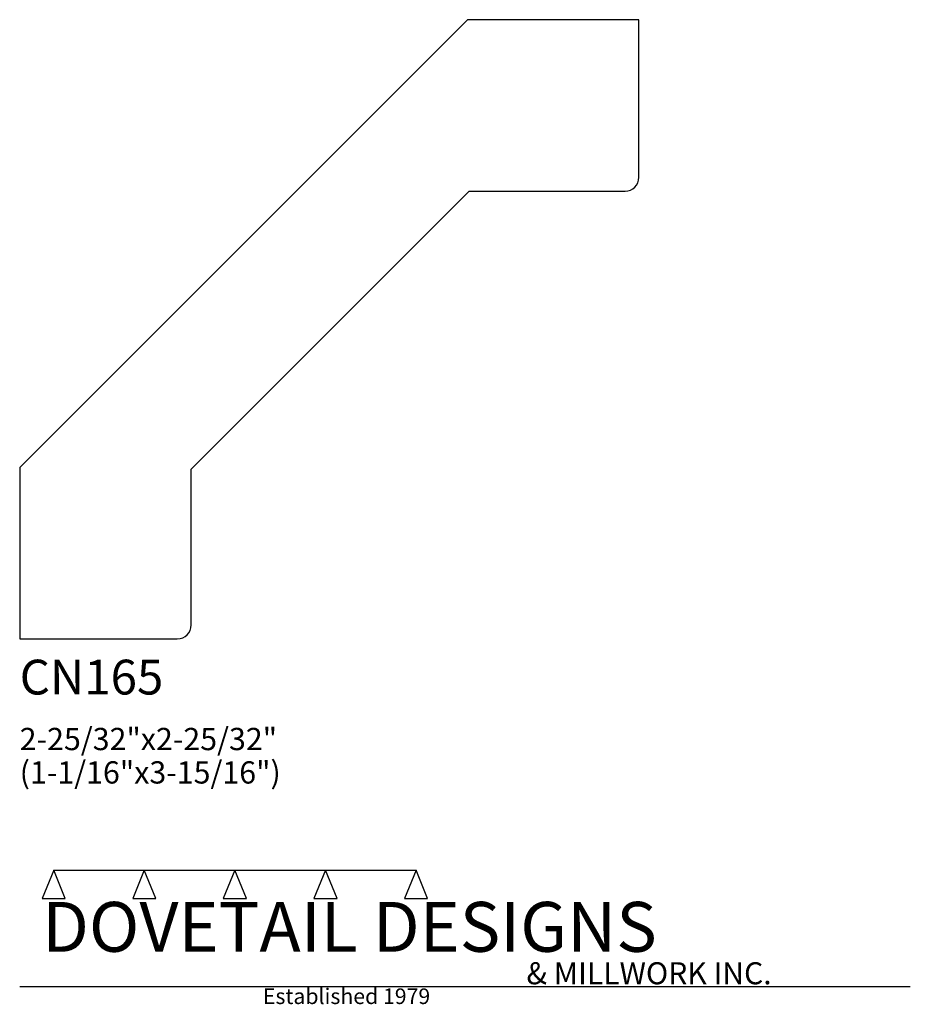
# Model space of a CAD drawing. Extents: x 0 to 4, y -1.64 to 2.78.
import ezdxf

# ---------------------------------------------------------------- set-up
doc = ezdxf.new("R2010")
doc.units = 0
doc.header["$MEASUREMENT"] = 0
for name, color, linetype in [('APS_GEOMETRY', 7, 'Continuous'), ('CONSTRUCTION', 7, 'Continuous'), ('TEXT', 7, 'Continuous')]:
    doc.layers.add(name, color=color, linetype=linetype)

msp = doc.modelspace()

# ---------------------------------------------------------------- linework, layer by layer
at = {"layer": 'APS_GEOMETRY'}
for p, q in [((2.010835, 2.78125), (0, 0.770415)), ((2.78125, 2.78125), (2.010835, 2.78125)), ((2.78125, 2.073335), (2.78125, 2.78125)), ((0.770415, 0.762349), (2.018901, 2.010835)), ((2.018901, 2.010835), (2.71875, 2.010835)), ((0, 0.770415), (0, 0)), ((0.770415, 0.0625), (0.770415, 0.762349)), ((0, 0), (0.707915, 0))]:
    msp.add_line(p, q, dxfattribs=at)
for centre in [(2.71875, 2.073335), (0.707915, 0.0625)]:
    msp.add_arc(centre, 0.0625, 270, 0, dxfattribs=at)
at = {"layer": 'CONSTRUCTION'}
for p, q in [((0.152615, -1.038482), (0.10065, -1.166909)), ((0.152615, -1.038482), (0.559547, -1.03848)), ((0.20458, -1.166909), (0.152615, -1.038482)), ((0.559547, -1.03848), (0.507582, -1.166908)), ((0.611512, -1.166908), (0.559547, -1.03848)), ((0.559547, -1.03848), (0.966478, -1.03848)), ((0.966478, -1.03848), (0.914513, -1.166908)), ((1.018442, -1.166908), (0.966478, -1.03848)), ((0.966478, -1.03848), (1.373408, -1.03848)), ((1.373408, -1.03848), (1.321443, -1.166908)), ((1.425373, -1.166908), (1.373408, -1.03848)), ((1.373408, -1.03848), (1.780281, -1.038482)), ((1.780281, -1.038482), (1.728316, -1.166909)), ((1.832246, -1.166909), (1.780281, -1.038482)), ((0.10065, -1.166909), (0.20458, -1.166909)), ((0.507582, -1.166908), (0.611512, -1.166908)), ((0.914513, -1.166908), (1.018442, -1.166908)), ((1.321443, -1.166908), (1.425373, -1.166908)), ((1.728316, -1.166909), (1.832246, -1.166909)), ((0, -1.561751), (4, -1.561751))]:
    msp.add_line(p, q, dxfattribs=at)

# ---------------------------------------------------------------- texts
at = {"layer": 'TEXT'}
for s, height, p in [('CN165', 0.15625, (0, -0.25)), ('2-25/32"x2-25/32"', 0.1, (0, -0.5)), ('(1-1/16"x3-15/16")', 0.1, (0, -0.65)), ('DOVETAIL DESIGNS', 0.224, (0.10065, -1.405784)), ('& MILLWORK INC.', 0.099, (2.276036, -1.551751)), ('Established 1979', 0.07, (1.092458, -1.640461))]:
    msp.add_text(s, height=height, dxfattribs=at).set_placement(p)

doc.saveas('drawing.dxf')
